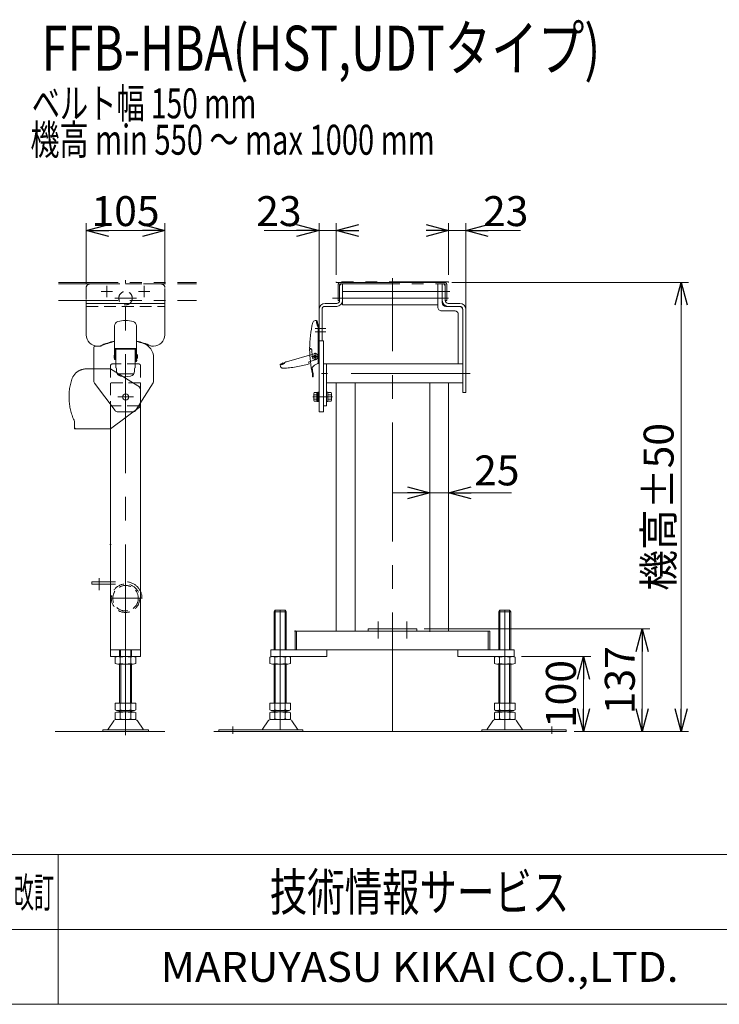
# Model space of a CAD drawing. Units: millimetres. Extents: x -1970 to 1970, y -1352 to 1351.
# Drawn here: x -1362 to -427, y -1329 to -13 of the extents above; entities that cross this region are included whole.
import ezdxf
from ezdxf.enums import TextEntityAlignment as Align

# ---------------------------------------------------------------- set-up
doc = ezdxf.new("R2010")
doc.units = ezdxf.units.MM
doc.header["$LTSCALE"] = 2.5
doc.header["$PDSIZE"] = 1
for name, pattern in [('CENTER', [50.8, 31.75, -6.35, 6.35, -6.35]), ('CENTERX2', [101.6, 63.5, -12.7, 12.7, -12.7]), ('DASHED2', [9.525, 6.35, -3.175]), ('DIVIDE', [31.75, 12.7, -6.35, 0, -6.35, 0, -6.35]), ('PHANTOM', [63.5, 31.75, -6.35, 6.35, -6.35, 6.35, -6.35])]:
    doc.linetypes.add(name, pattern=pattern)
for name, color, linetype in [('2', 7, 'Continuous'), ('3', 7, 'Continuous'), ('HEXAGON_NUT_1_JIS', 7, 'Continuous'), ('SLD-0', 7, 'Continuous'), ('ZUWAKU', 7, 'Continuous'), ('購入品-仮Uボルト(M6)', 7, 'Continuous')]:
    doc.layers.add(name, color=color, linetype=linetype)
doc.styles.add('dcStyle0', font='ＭＳ Ｐゴシック', dxfattribs={"width": 0.75})
doc.styles.add('dcStyle1', font='txt.shx', dxfattribs={"width": 1.2, "bigfont": 'bigfont'})
doc.dimstyles.new('dc_Rotated', dxfattribs={"dimtxt": 40, "dimasz": 30.000019, "dimexe": 10, "dimexo": 10, "dimgap": 6, "dimtad": 3, "dimdsep": 46, "dimtxsty": 'dcStyle0', "dimblk1": 'OPEN30', "dimblk2": 'OPEN30', "dimsah": 1, "dimcen": 0.09, "dimclrd": 2, "dimclre": 2, "dimclrt": 2, "dimadec": 0, "dimazin": 2, "dimtfac": 1, "dimtdec": 4, "dimtmove": 0, "dimatfit": 3, "dimfxl": 1, "dimarcsym": 1})

# ---------------------------------------------------------------- blocks, each defined once
blk = doc.blocks.new('DC_GROUP_W_F_LEG_050_2_1')
at = {"layer": 'ZUWAKU', "color": 4, "linetype": 'Continuous', "lineweight": 13}
for p, q in [((1970, -1128.7), (-1970, -1128.7)), ((-1310, -1128.7), (-1310, -1328.7)), ((-1970, -1228.7), (1970, -1228.7))]:
    blk.add_line(p, q, dxfattribs=at)
at = {"layer": 'ZUWAKU', "color": 7, "linetype": 'Continuous', "lineweight": 13}
blk.add_line((-1970, -1328.7), (1970, -1328.7), dxfattribs=at)
at = {"layer": 'ZUWAKU', "color": 7, "style": 'dcStyle1'}
for s, height, width, p, p2 in [('技術情報サービス', 50, 1.191489, (-1027.5, -1203.7), (-627.5, -1203.7)), ('MARUYASU KIKAI CO.,LTD.', 40, 0.899028, (-1173.4, -1298.7), (-481.6, -1298.7))]:
    blk.add_text(s, height=height, dxfattribs=dict(at, width=width)).set_placement(p, p2, align=Align.FIT)
blk = doc.blocks.new('DC_GROUP_W_F_LEG_050_2_3')
at = {"layer": '3', "color": 7, "linetype": 'Continuous', "lineweight": 18}
for p, q in [((-966.8, -415.1), (-965, -415.1)), ((-965, -418.3), (-965, -415.1)), ((-964.1, -419.3), (-965, -416.1)), ((-962, -421.9), (-965, -418.2)), ((-963.7, -422), (-964.4, -420.8)), ((-963.2, -419), (-964.1, -415.9)), ((-964.1, -419.3), (-963.2, -419)), ((-962.9, -422.6), (-964.2, -421.1)), ((-963, -471.1), (-963, -424.5)), ((-962.9, -434.1), (-962.9, -422.6)), ((-962.9, -434.1), (-961.7, -434.1)), ((-961.7, -434.1), (-961.7, -422.6)), ((-963, -442.6), (-961.7, -442.6)), ((-961.7, -442.6), (-961.7, -472.6)), ((-974.3, -452.6), (-972.7, -452.6)), ((-974, -452.8), (-973.8, -452.6)), ((-971.5, -453.8), (-971, -463.3)), ((-961.7, -450.6), (-963, -450.6)), ((-962.9, -472.6), (-962.9, -450.6)), ((-962.9, -472.6), (-961.7, -472.6)), ((-970.5, -490.1), (-970.5, -486.2)), ((-969.5, -490.1), (-969.5, -486.2)), ((-969.5, -490.1), (-970.5, -490.1))]:
    blk.add_line(p, q, dxfattribs=at)
at = {"layer": '3', "color": 140, "linetype": 'PHANTOM', "lineweight": 13}
for p, q in [((-968.1, -459.3), (-1005.3, -470)), ((-1010.7, -473.6), (-1013.7, -474.4)), ((-1010.2, -471.4), (-1013.3, -473.3)), ((-1009.7, -472.2), (-1012.8, -474.2)), ((-1009.7, -472.2), (-1010.2, -471.4)), ((-1007.5, -471.3), (-1008.5, -472.3)), ((-975.1, -473.1), (-975.6, -471.5)), ((-974.8, -470), (-965.8, -466.9)), ((-1013.2, -476.2), (-1013.7, -474.4))]:
    blk.add_line(p, q, dxfattribs=at)
at = {"layer": '3', "color": 4, "linetype": 'Continuous', "lineweight": 18}
blk.add_line((-973.8, -453.1), (-971.7, -453.1), dxfattribs=at)
at = {"layer": '3', "color": 3, "linetype": 'CENTERX2', "lineweight": 13}
for p, q in [((-967, -458), (-967, -468.2)), ((-961.7, -463.1), (-972, -463.1))]:
    blk.add_line(p, q, dxfattribs=at)
at = {"layer": '3', "color": 7, "linetype": 'Continuous', "lineweight": 18}
blk.add_circle((-967, -463.1), 2, dxfattribs=at)
for centre, radius, start, end in [((-824.3, -452.6), 150, 166.5803, 180), ((-966.8, -418.6), 3.5, 90, 166.5803), ((-965, -416.1), 1, 15.9454, 90), ((-960, -418.3), 5, 180, 209.7449), ((-968, -424.5), 5, 0, 29.7449), ((-962.9, -422.6), 1.2, 0, 39.482), ((-973.3, -453.6), 1, 135.0159, 180.3507), ((-824.3, -452.6), 150, 180.3507, 192.9242), ((-972.7, -453.8), 1.2, 2.7021, 90), ((-967, -463.1), 4, 182.7021, 0), ((-960.9, -484.5), 12, 107.0403, 144.0489), ((-965, -471.1), 2, 287.0403, 0), ((-969, -478.6), 2, 144.0489, 190.1651), ((-824.3, -452.6), 149, 190.1651, 192.9242), ((-970.5, -486.2), 1, 0, 12.9242)]:
    blk.add_arc(centre, radius, start, end, dxfattribs=at)
at = {"layer": '3', "color": 140, "linetype": 'PHANTOM', "lineweight": 13}
for centre, radius, start, end in [((-967, -463.1), 4, 288.7021, 106), ((-1012.8, -474.2), 1, 121.9454, 196), ((-1012.1, -468.8), 5, 286, 315.7449), ((-1016.5, -328.9), 150, 272.5803, 286), ((-1003.9, -474.8), 5, 106, 135.7449), ((-974.4, -471.1), 1.2, 108.7021, 196), ((-1009.9, -475.2), 3.5, 196, 272.5803)]:
    blk.add_arc(centre, radius, start, end, dxfattribs=at)
at = {"layer": '3', "color": 4, "linetype": 'Continuous', "lineweight": 18}
blk.add_arc((-960.9, -484.5), 12, 147.0337, 156.0185, dxfattribs=at)
blk = doc.blocks.new('DC_GROUP_W_F_LEG_050_2_65')
at = {"layer": '3', "color": 7, "linetype": 'Continuous', "lineweight": 18}
for p, q in [((-1234.9, -467.1), (-1234.9, -422.3)), ((-1205.5, -467.1), (-1205.5, -422.3)), ((-1205.5, -452.6), (-1234.9, -452.6)), ((-1233.9, -452.6), (-1233.9, -467.1)), ((-1232.9, -452.7), (-1233.2, -453.2)), ((-1233.2, -453.1), (-1233.2, -478.1)), ((-1207.6, -452.6), (-1207.2, -453.1)), ((-1207.2, -453.1), (-1207.2, -478.1)), ((-1206.5, -452.6), (-1206.5, -467.1)), ((-1235.4, -464.4), (-1235.4, -461.9)), ((-1235.1, -461.1), (-1235.1, -465.1)), ((-1233.9, -467.1), (-1234.9, -467.1)), ((-1207.2, -467.2), (-1205.9, -467.2)), ((-1206.5, -467.1), (-1205.5, -467.1)), ((-1205.4, -460.9), (-1205.4, -465.3)), ((-1205.2, -467.9), (-1205.2, -468.4)), ((-1204.7, -460.6), (-1205.1, -460.6)), ((-1205.1, -465.6), (-1204.7, -465.6)), ((-1204.4, -465.3), (-1204.4, -460.9)), ((-1232.2, -479.1), (-1232.2, -482.6)), ((-1208.2, -479.1), (-1208.2, -482.6))]:
    blk.add_line(p, q, dxfattribs=at)
at = {"layer": '3', "color": 4, "linetype": 'Continuous', "lineweight": 18}
for p, q in [((-1233.3, -459.4), (-1233.8, -459.4)), ((-1233.8, -459.4), (-1233.8, -466.9)), ((-1233.3, -466.9), (-1233.3, -459.4)), ((-1207.2, -453.1), (-1233.2, -453.1)), ((-1206.6, -459.2), (-1207.1, -459.2)), ((-1207.1, -459.2), (-1207.1, -467)), ((-1206.6, -467), (-1206.6, -459.2)), ((-1233.8, -466.9), (-1233.3, -466.9)), ((-1207.2, -467.7), (-1206.4, -467.7)), ((-1206.4, -468.6), (-1207.2, -468.6)), ((-1205.9, -469.1), (-1207.2, -469.1)), ((-1207.1, -467), (-1206.6, -467)), ((-1209.2, -486.2), (-1231.2, -486.2))]:
    blk.add_line(p, q, dxfattribs=at)
at = {"layer": '3', "color": 7, "linetype": 'Continuous', "lineweight": 18}
for centre, radius, start, end in [((-1228.9, -422.3), 6, 105.7759, 180), ((-1220.2, -453.1), 38, 74.2241, 105.7759), ((-1211.5, -422.3), 6, 0, 74.2241), ((-1231.4, -463.1), 4.25, 151.9275, 162.3528), ((-1231.4, -463.1), 4.25, 197.6472, 208.0725), ((-1207.2, -468.2), 2, 269.3662, 349.4142), ((-1205.9, -467.9), 0.7, 0, 90), ((-1205.1, -460.9), 0.3, 90, 180), ((-1205.1, -465.3), 0.3, 180, 270), ((-1205.9, -468.4), 0.7, 349.4142, 0), ((-1204.7, -460.9), 0.3, 0, 90), ((-1204.7, -465.3), 0.3, 270, 0), ((-1233.2, -479.1), 1, 0, 90), ((-1225.2, -482.6), 7, 180, 257.4441), ((-1215.2, -482.6), 7, 282.5559, 0), ((-1207.2, -479.1), 1, 90, 180), ((-1220.2, -460.1), 30, 257.4441, 282.5559)]:
    blk.add_arc(centre, radius, start, end, dxfattribs=at)
at = {"layer": '3', "color": 4, "linetype": 'Continuous', "lineweight": 18}
for centre, radius, start, end in [((-1206.4, -468), 0.3, 17.6116, 90), ((-1206.4, -468.3), 0.3, 270, 342.3884), ((-1207, -468.2), 0.86, 342.3884, 17.6116), ((-1205.9, -468.4), 0.7, 270, 302.9385)]:
    blk.add_arc(centre, radius, start, end, dxfattribs=at)
blk = doc.blocks.new('DC_GROUP_W_F_LEG_050_2_4')
at = {"color": 7, "linetype": 'Continuous', "lineweight": 13}
for p, q in [((-968.9, -512.8), (-968.9, -521.5)), ((-964.9, -511.4), (-968.4, -511.4)), ((-963.4, -511), (-964.9, -511)), ((-964.9, -511), (-964.9, -523.2)), ((-961.8, -510.9), (-963.4, -510.9)), ((-963.4, -510.9), (-963.4, -523.4)), ((-961.8, -510.9), (-961.8, -523.4)), ((-964.9, -514.3), (-968.4, -514.3)), ((-964.9, -520), (-968.4, -520)), ((-964.9, -522.9), (-968.4, -522.9)), ((-964.9, -517.1), (-963.4, -516.7)), ((-964.9, -517.5), (-963.4, -517.1)), ((-963.4, -523.2), (-964.9, -523.2)), ((-961.8, -523.4), (-963.4, -523.4))]:
    blk.add_line(p, q, dxfattribs=at)
at = {"color": 3, "linetype": 'CENTER', "lineweight": 13}
blk.add_line((-970.2, -517.1), (-960.6, -517.1), dxfattribs=at)
at = {"color": 7, "linetype": 'Continuous', "lineweight": 13}
for centre, radius, start, end in [((-966.6, -512.8), 2.32, 141.4811, 218.5189), ((-960.4, -517.1), 8.51, 160.1808, 199.8192), ((-966.6, -521.5), 2.32, 141.4811, 218.5189)]:
    blk.add_arc(centre, radius, start, end, dxfattribs=at)
blk = doc.blocks.new('DC_GROUP_W_F_LEG_050_2_5')
at = {"color": 7, "linetype": 'Continuous', "lineweight": 13}
for p, q in [((-951.7, -523.4), (-951.7, -510.9)), ((-951.7, -510.9), (-950.1, -510.9)), ((-950.1, -523.4), (-950.1, -510.9)), ((-950.1, -511.4), (-945.6, -511.4)), ((-945.1, -512.8), (-945.1, -521.5)), ((-950.1, -523.4), (-951.7, -523.4)), ((-945.6, -514.3), (-950.1, -514.3)), ((-950.1, -520), (-945.6, -520)), ((-950.1, -522.9), (-945.6, -522.9))]:
    blk.add_line(p, q, dxfattribs=at)
at = {"color": 3, "linetype": 'CENTER', "lineweight": 13}
blk.add_line((-953, -517.1), (-943.9, -517.1), dxfattribs=at)
at = {"color": 7, "linetype": 'Continuous', "lineweight": 13}
for centre, radius, start, end in [((-947.5, -512.8), 2.32, 321.4811, 38.5189), ((-953.6, -517.1), 8.51, 340.1808, 19.8192), ((-947.5, -521.5), 2.32, 321.4811, 38.5189)]:
    blk.add_arc(centre, radius, start, end, dxfattribs=at)
blk = doc.blocks.new('_Open30')
at = {"color": 0, "linetype": 'ByBlock', "lineweight": -2}
for p, q in [((-1, 0.267949), (0, 0)), ((0, 0), (-1, -0.267949)), ((0, 0), (-1, 0))]:
    blk.add_line(p, q, dxfattribs=at)
blk = doc.blocks.new('DC_IMAGEDIMGROUP_1')
at = {"color": 2, "linetype": 'Continuous', "lineweight": 13}
for p, q in [((-788.7, -354.1), (-788.7, -284.8)), ((-765.7, -401.8), (-765.7, -284.8)), ((-818.7, -294.8), (-788.7, -294.8)), ((-788.7, -294.8), (-765.7, -294.8)), ((-692.7, -294.8), (-765.7, -294.8))]:
    blk.add_line(p, q, dxfattribs=at)
at = {"color": 2, "xscale": 30.00002807615286, "yscale": 29.99989368223643}
for p, rotation in [((-788.7, -294.8), 360), ((-765.7, -294.8), 180)]:
    blk.add_blockref('_Open30', p, dxfattribs=dict(at, rotation=rotation))
at = {"color": 2, "insert": (-742.7, -288.8), "char_height": 40, "attachment_point": 7, "style": 'dcStyle0'}
blk.add_mtext('\\T1.00;23', dxfattribs=at)
blk = doc.blocks.new('DC_IMAGEDIMGROUP_2')
at = {"color": 2, "linetype": 'Continuous', "lineweight": 13}
for p, q in [((-961.7, -401.8), (-961.7, -284.8)), ((-938.7, -354.1), (-938.7, -284.8)), ((-1035.1, -294.8), (-961.7, -294.8)), ((-961.7, -294.8), (-938.7, -294.8)), ((-908.7, -294.8), (-938.7, -294.8))]:
    blk.add_line(p, q, dxfattribs=at)
at = {"color": 2, "xscale": 30.00002807615286, "yscale": 29.99989368223643}
for p, rotation in [((-961.7, -294.8), 360), ((-938.7, -294.8), 180)]:
    blk.add_blockref('_Open30', p, dxfattribs=dict(at, rotation=rotation))
at = {"color": 2, "insert": (-985.1, -288.8), "char_height": 40, "attachment_point": 9, "style": 'dcStyle0'}
blk.add_mtext('\\T1.00;23', dxfattribs=at)
blk = doc.blocks.new('DC_GROUP_W_F_LEG_050_2_13')
at = {"color": 140, "linetype": 'PHANTOM', "lineweight": 13}
for p, q in [((-831.2, -827.1), (-896.2, -827.1)), ((-896.2, -830.1), (-896.2, -827.1)), ((-831.2, -830.1), (-831.2, -827.1)), ((-831.2, -830.1), (-896.2, -830.1))]:
    blk.add_line(p, q, dxfattribs=at)
at = {"color": 3, "linetype": 'CENTERX2', "lineweight": 13}
for p, q in [((-882.7, -817.1), (-882.7, -840.1)), ((-844.7, -817.1), (-844.7, -840.1))]:
    blk.add_line(p, q, dxfattribs=at)
blk = doc.blocks.new('DC_GROUP_W_F_LEG_050_2_15')
at = {"color": 7, "linetype": 'Continuous', "lineweight": 13}
for p, q in [((-993.7, -830.1), (-993.7, -855.1)), ((-733.7, -830.1), (-993.7, -830.1)), ((-991.7, -830.1), (-991.7, -855.1)), ((-735.7, -855.1), (-735.7, -830.1)), ((-733.7, -855.1), (-733.7, -830.1)), ((-993.7, -855.1), (-733.7, -855.1))]:
    blk.add_line(p, q, dxfattribs=at)
at = {"color": 5, "linetype": 'Continuous'}
blk.add_point((-993.7, -830.1), dxfattribs=at)
blk = doc.blocks.new('DC_GROUP_W_F_LEG_050_2_17')
at = {"color": 3, "linetype": 'CENTER', "lineweight": 13}
blk.add_line((-1013.7, -853.5), (-1013.7, -865.7), dxfattribs=at)
blk = doc.blocks.new('DC_GROUP_W_F_LEG_050_2_16')
at = {"color": 7, "linetype": 'Continuous', "lineweight": 13}
for p, q in [((-1026.2, -855.1), (-951.2, -855.1)), ((-1026.2, -864.1), (-1026.2, -855.1)), ((-951.2, -855.1), (-951.2, -864.1)), ((-951.2, -864.1), (-1026.2, -864.1))]:
    blk.add_line(p, q, dxfattribs=at)
at = {"linetype": 'Continuous'}
blk.add_blockref('DC_GROUP_W_F_LEG_050_2_17', (0, 0), dxfattribs=at)
blk = doc.blocks.new('DC_GROUP_W_F_LEG_050_2_19')
at = {"color": 3, "linetype": 'CENTER', "lineweight": 13}
blk.add_line((-713.7, -853.5), (-713.7, -865.7), dxfattribs=at)
blk = doc.blocks.new('DC_GROUP_W_F_LEG_050_2_18')
at = {"color": 7, "linetype": 'Continuous', "lineweight": 13}
for p, q in [((-701.2, -855.1), (-776.2, -855.1)), ((-776.2, -855.1), (-776.2, -864.1)), ((-701.2, -864.1), (-701.2, -855.1)), ((-776.2, -864.1), (-701.2, -864.1))]:
    blk.add_line(p, q, dxfattribs=at)
at = {"linetype": 'Continuous'}
blk.add_blockref('DC_GROUP_W_F_LEG_050_2_19', (0, 0), dxfattribs=at)
blk = doc.blocks.new('DC_GROUP_W_F_LEG_050_2_14')
at = {"color": 7, "linetype": 'Continuous', "lineweight": 13}
for p, q in [((-934.2, -368.1), (-932.2, -366.1)), ((-934.2, -368.1), (-934.2, -388.1)), ((-930.2, -366.1), (-932.2, -366.1)), ((-930.2, -366.1), (-930.2, -394.1)), ((-803.2, -366.1), (-795.2, -366.1)), ((-803.2, -397.1), (-803.2, -366.1)), ((-797.2, -366.1), (-797.2, -391.1)), ((-793.2, -368.1), (-795.2, -366.1)), ((-793.2, -368.1), (-793.2, -388.1)), ((-799.2, -376.1), (-930.2, -376.1)), ((-953.7, -392.1), (-938.2, -392.1)), ((-930.2, -394.1), (-803.2, -394.1)), ((-773.7, -392.1), (-789.2, -392.1)), ((-961.7, -442.1), (-961.7, -400.1)), ((-957.7, -442.1), (-957.7, -400.1)), ((-953.7, -396.1), (-938.2, -396.1)), ((-780.7, -402.1), (-798.2, -402.1)), ((-773.7, -396.1), (-792.2, -396.1)), ((-775.7, -407.1), (-775.7, -473.1)), ((-769.7, -511.1), (-769.7, -400.1)), ((-765.7, -511.1), (-765.7, -400.1)), ((-961.7, -442.1), (-957.7, -442.1)), ((-955.7, -473.1), (-769.7, -473.1)), ((-955.7, -473.1), (-955.7, -529.1)), ((-951.7, -529.1), (-951.7, -473.1)), ((-769.7, -498.1), (-951.7, -498.1)), ((-938.7, -830.1), (-938.7, -498.1)), ((-913.7, -498.1), (-913.7, -830.1)), ((-813.7, -498.1), (-813.7, -830.1)), ((-788.7, -830.1), (-788.7, -498.1)), ((-765.7, -511.1), (-769.7, -511.1)), ((-955.7, -529.1), (-951.7, -529.1))]:
    blk.add_line(p, q, dxfattribs=at)
at = {"color": 3, "linetype": 'CENTERX2', "lineweight": 13}
for p, q in [((-863.7, -964.1), (-863.7, -358.2)), ((-787.2, -376.1), (-806.2, -376.1)), ((-789, -385.1), (-943.6, -385.1)), ((-966.7, -425.6), (-952.7, -425.6)), ((-966.7, -430.1), (-952.7, -430.1)), ((-759.9, -485.6), (-958.4, -485.6)), ((-960.6, -517.1), (-947.1, -517.1))]:
    blk.add_line(p, q, dxfattribs=at)
at = {"color": 7, "linetype": 'Continuous', "lineweight": 13}
for centre, radius, start, end in [((-953.7, -400.1), 8, 90.0095, 180), ((-938.2, -388.1), 8, 270, 0), ((-938.2, -388.1), 4, 270.0095, 0), ((-789.2, -388.1), 8, 180, 270), ((-792.2, -391.1), 5, 180, 270), ((-789.2, -388.1), 4, 180, 269.9905), ((-773.7, -400.1), 8, 0, 89.9905), ((-953.7, -400.1), 4, 90, 180), ((-798.2, -397.1), 5, 180, 270.0001), ((-780.7, -407.1), 5, 360, 90.0001), ((-774.7, -401.1), 5, 360, 90), ((-773.7, -400.1), 4, 360, 90)]:
    blk.add_arc(centre, radius, start, end, dxfattribs=at)
at = {"color": 5, "linetype": 'Continuous'}
blk.add_point((-813.7, -830.1), dxfattribs=at)
at = {"linetype": 'Continuous'}
for name in ['DC_GROUP_W_F_LEG_050_2_15', 'DC_GROUP_W_F_LEG_050_2_16', 'DC_GROUP_W_F_LEG_050_2_18']:
    blk.add_blockref(name, (0, 0), dxfattribs=at)
blk = doc.blocks.new('DC_GROUP_W_F_LEG_050_2_67')
at = {"layer": '2', "color": 3, "linetype": 'CENTERX2', "lineweight": 13}
for p, q in [((-1220.2, -506.6), (-1220.2, -527.6)), ((-1209.7, -517.1), (-1230.7, -517.1))]:
    blk.add_line(p, q, dxfattribs=at)
blk = doc.blocks.new('DC_GROUP_W_F_LEG_050_2_66')
at = {"layer": '2', "linetype": 'Continuous'}
blk.add_blockref('DC_GROUP_W_F_LEG_050_2_67', (0, 0), dxfattribs=at)
blk = doc.blocks.new('DC_GROUP_W_F_LEG_050_2_69')
at = {"color": 4, "linetype": 'DASHED2', "lineweight": 13}
for p, q in [((-1267.7, -366.1), (-1172.7, -366.1)), ((-1272.7, -371.1), (-1272.7, -388.1)), ((-1167.7, -388.1), (-1167.7, -371.1)), ((-1272.7, -396.1), (-1167.7, -396.1))]:
    blk.add_line(p, q, dxfattribs=at)
at = {"color": 3, "linetype": 'CENTERX2', "lineweight": 13}
for p, q in [((-1220.2, -872.9), (-1220.2, -361.1)), ((-1234.7, -385.1), (-1205.6, -385.1))]:
    blk.add_line(p, q, dxfattribs=at)
at = {"color": 7, "linetype": 'Continuous', "lineweight": 13}
for p, q in [((-1272.7, -388.1), (-1272.7, -434.1)), ((-1272.7, -392.1), (-1167.7, -392.1)), ((-1167.7, -434.1), (-1167.7, -388.1)), ((-1257.7, -449.1), (-1254.9, -449.1)), ((-1185.6, -449.1), (-1182.7, -449.1))]:
    blk.add_line(p, q, dxfattribs=at)
at = {"color": 4, "linetype": 'DASHED2', "lineweight": 13}
blk.add_circle((-1220.2, -385.1), 9, dxfattribs=at)
for centre, start, end in [((-1267.7, -371.1), 90, 180), ((-1172.7, -371.1), 0, 90)]:
    blk.add_arc(centre, 5, start, end, dxfattribs=at)
at = {"color": 7, "linetype": 'Continuous', "lineweight": 13}
for centre, radius, start, end in [((-1257.7, -434.1), 15, 180, 270), ((-1182.7, -434.1), 15, 270, 0), ((-1220.2, -517.1), 76, 101.1525, 115.9631), ((-1220.2, -517.1), 76, 63.9922, 78.8475), ((-1254.9, -446.1), 3, 270, 296.0078), ((-1185.6, -446.1), 3, 243.9922, 270)]:
    blk.add_arc(centre, radius, start, end, dxfattribs=at)
blk = doc.blocks.new('*D81')
at = {"color": 2, "linetype": 'Continuous', "lineweight": 13}
for p, q in [((-1272.7, -366.1), (-1272.7, -284.8)), ((-1167.7, -366.1), (-1167.7, -284.8)), ((-1272.7, -294.8), (-1167.7, -294.8))]:
    blk.add_line(p, q, dxfattribs=at)
at = {"color": 2, "xscale": 30.00002807615286, "yscale": 29.99989368223643}
for p, rotation in [((-1272.7, -294.8), 180), ((-1167.7, -294.8), 360)]:
    blk.add_blockref('_Open30', p, dxfattribs=dict(at, rotation=rotation))
at = {"color": 2, "insert": (-1220.2, -288.8), "char_height": 40, "attachment_point": 8, "style": 'dcStyle0'}
blk.add_mtext('\\T1.00;105', dxfattribs=at)
blk = doc.blocks.new('DC_GROUP_W_F_LEG_050_2_74')
at = {"color": 4, "linetype": 'DASHED2', "lineweight": 13}
for radius in [19, 17]:
    blk.add_circle((-1220.2, -786.1), radius, dxfattribs=at)
blk = doc.blocks.new('DC_GROUP_W_F_LEG_050_2_76')
at = {"layer": '2', "color": 3, "linetype": 'CENTERX2', "lineweight": 13}
for p, q in [((-1220.2, -511.4), (-1220.2, -522.9)), ((-1214.5, -517.1), (-1226, -517.1))]:
    blk.add_line(p, q, dxfattribs=at)
at = {"layer": '2', "color": 7, "linetype": 'Continuous', "lineweight": 13}
blk.add_circle((-1220.2, -517.1), 4.1, dxfattribs=at)
blk = doc.blocks.new('DC_GROUP_W_F_LEG_050_2_75')
at = {"color": 4, "linetype": 'DASHED2', "lineweight": 13}
for p, q in [((-1202.2, -473.1), (-1238.2, -473.1)), ((-1240.2, -475.1), (-1240.2, -527.1)), ((-1200.2, -475.1), (-1200.2, -527.1)), ((-1202.2, -529.1), (-1238.2, -529.1))]:
    blk.add_line(p, q, dxfattribs=at)
for centre, start, end in [((-1238.2, -475.1), 90, 180), ((-1202.2, -475.1), 0, 90), ((-1238.2, -527.1), 180, 270), ((-1202.2, -527.1), 270, 0)]:
    blk.add_arc(centre, 2, start, end, dxfattribs=at)
at = {"layer": '2', "linetype": 'Continuous'}
blk.add_blockref('DC_GROUP_W_F_LEG_050_2_76', (0, 0), dxfattribs=at)
blk = doc.blocks.new('DC_GROUP_W_F_LEG_050_2_77')
at = {"color": 4, "linetype": 'DASHED2', "lineweight": 13}
for p, q in [((-1228.2, -855.1), (-1228.2, -864.1)), ((-1227.1, -855.1), (-1227.1, -864.1)), ((-1213.3, -855.1), (-1213.3, -864.1)), ((-1212.2, -855.1), (-1212.2, -864.1))]:
    blk.add_line(p, q, dxfattribs=at)
blk = doc.blocks.new('DC_GROUP_W_F_LEG_050_2_73')
at = {"color": 4, "linetype": 'DASHED2', "lineweight": 13}
for p, q in [((-1200.2, -498.1), (-1240.2, -498.1)), ((-1200.2, -527.1), (-1200.2, -498.1))]:
    blk.add_line(p, q, dxfattribs=at)
at = {"color": 7, "linetype": 'Continuous', "lineweight": 13}
for p, q in [((-1240.2, -864.1), (-1240.2, -525.1)), ((-1200.2, -864.1), (-1200.2, -527.1)), ((-1240.2, -855.1), (-1200.2, -855.1)), ((-1240.2, -864.1), (-1200.2, -864.1))]:
    blk.add_line(p, q, dxfattribs=at)
at = {"color": 3, "linetype": 'CENTERX2', "lineweight": 13}
blk.add_line((-1201.2, -786.1), (-1239.2, -786.1), dxfattribs=at)
at = {"color": 5, "linetype": 'Continuous'}
blk.add_point((-1240.2, -714.1), dxfattribs=at)
at = {"linetype": 'Continuous'}
for name in ['DC_GROUP_W_F_LEG_050_2_75', 'DC_GROUP_W_F_LEG_050_2_74', 'DC_GROUP_W_F_LEG_050_2_77']:
    blk.add_blockref(name, (0, 0), dxfattribs=at)
blk = doc.blocks.new('*D88')
at = {"color": 2, "linetype": 'Continuous', "lineweight": 13}
for p, q in [((-691.2, -864.1), (-598.7, -864.1)), ((-608.7, -964.1), (-608.7, -864.1)), ((-621.2, -964.1), (-598.7, -964.1))]:
    blk.add_line(p, q, dxfattribs=at)
at = {"color": 2, "xscale": 30.00002807615286, "yscale": 29.99989368223643}
for p, rotation in [((-608.7, -864.1), 90), ((-608.7, -964.1), 270)]:
    blk.add_blockref('_Open30', p, dxfattribs=dict(at, rotation=rotation))
at = {"color": 2, "insert": (-618.7, -914.1), "char_height": 40, "attachment_point": 8, "rotation": 90, "style": 'dcStyle0'}
blk.add_mtext('\\T1.00;100', dxfattribs=at)
blk = doc.blocks.new('*D89')
at = {"color": 2, "linetype": 'Continuous', "lineweight": 13}
for p, q in [((-821.2, -827.1), (-520, -827.1)), ((-530, -964.1), (-530, -827.1)), ((-583.3, -964.1), (-520, -964.1))]:
    blk.add_line(p, q, dxfattribs=at)
at = {"color": 2, "xscale": 30.00002807615286, "yscale": 29.99989368223643}
for p, rotation in [((-530, -827.1), 90), ((-530, -964.1), 270)]:
    blk.add_blockref('_Open30', p, dxfattribs=dict(at, rotation=rotation))
at = {"color": 2, "insert": (-540, -895.6), "char_height": 40, "attachment_point": 8, "rotation": 90, "style": 'dcStyle0'}
blk.add_mtext('\\T1.00;137', dxfattribs=at)
blk = doc.blocks.new('*D92')
at = {"color": 2, "linetype": 'Continuous', "lineweight": 13}
for p, q in [((-784.2, -364.1), (-468.2, -364.1)), ((-478.2, -964.1), (-478.2, -364.1)), ((-621.2, -964.1), (-468.2, -964.1))]:
    blk.add_line(p, q, dxfattribs=at)
at = {"color": 2, "xscale": 30.00002807615286, "yscale": 29.99989368223643}
for p, rotation in [((-478.2, -364.1), 90), ((-478.2, -964.1), 270)]:
    blk.add_blockref('_Open30', p, dxfattribs=dict(at, rotation=rotation))
at = {"color": 2, "insert": (-488.2, -664.1), "char_height": 40, "attachment_point": 8, "rotation": 90, "style": 'dcStyle0'}
blk.add_mtext('\\T1.00;機高±50', dxfattribs=at)
blk = doc.blocks.new('DC_IMAGEDIMGROUP_6')
at = {"color": 2, "linetype": 'Continuous', "lineweight": 13}
for p, q in [((-813.7, -508.1), (-813.7, -655.3)), ((-788.7, -508.1), (-788.7, -655.3)), ((-863.7, -645.3), (-813.7, -645.3)), ((-813.7, -645.3), (-788.7, -645.3)), ((-704.6, -645.3), (-788.7, -645.3))]:
    blk.add_line(p, q, dxfattribs=at)
at = {"color": 2, "xscale": 30.00002807615286, "yscale": 29.99989368223643}
for p, rotation in [((-813.7, -645.3), 360), ((-788.7, -645.3), 180)]:
    blk.add_blockref('_Open30', p, dxfattribs=dict(at, rotation=rotation))
at = {"color": 2, "insert": (-754.6, -635.3), "char_height": 40, "attachment_point": 7, "style": 'dcStyle0'}
blk.add_mtext('\\T1.00;25', dxfattribs=at)
blk = doc.blocks.new('DC_GROUP_W_F_LEG_050_2_6')
at = {"layer": '2', "color": 7, "linetype": 'Continuous', "lineweight": 13}
for p, q in [((-961.7, -442.1), (-955.7, -442.1)), ((-961.7, -442.1), (-961.7, -537.1)), ((-955.7, -537.1), (-955.7, -442.1)), ((-961.7, -537.1), (-955.7, -537.1))]:
    blk.add_line(p, q, dxfattribs=at)
blk = doc.blocks.new('DC_GROUP_W_F_LEG_050_2_64')
at = {"layer": '2', "color": 7, "linetype": 'Continuous', "lineweight": 13}
for p, q in [((-1262.7, -495.5), (-1262.7, -451.1)), ((-1260.7, -449.1), (-1253.4, -449.1)), ((-1182.7, -495.7), (-1182.7, -464.5)), ((-1234.2, -535.1), (-1261.7, -498.5)), ((-1206.3, -534.8), (-1183.5, -498.4)), ((-1230.2, -537.1), (-1210.5, -537.1))]:
    blk.add_line(p, q, dxfattribs=at)
for centre, radius, start, end in [((-1220.2, -517.2), 75.5, 101.2273, 115.3653), ((-1220.2, -517.2), 75.5, 71.6201, 78.7727), ((-1202.7, -464.5), 20, 0, 71.6201), ((-1260.7, -451.1), 2, 90, 180), ((-1253.4, -447.1), 2, 270, 295.3653), ((-1257.7, -495.5), 5, 180, 216.8699), ((-1187.7, -495.7), 5, 327.9946, 0), ((-1230.2, -532.1), 5, 216.8699, 270), ((-1210.5, -532.1), 5, 270, 327.9946)]:
    blk.add_arc(centre, radius, start, end, dxfattribs=at)
blk = doc.blocks.new('DC_GROUP_W_F_LEG_050_2_71')
at = {"layer": '2', "color": 3, "linetype": 'CENTERX2', "lineweight": 13}
blk.add_line((-1255.2, -759.4), (-1255.2, -775.4), dxfattribs=at)
at = {"layer": '2', "color": 150, "linetype": 'DIVIDE', "lineweight": 13}
for p, q in [((-1265.2, -767.1), (-1265.2, -764.1)), ((-1265.2, -764.1), (-1220.2, -764.1)), ((-1265.2, -767.1), (-1220.2, -767.1)), ((-1198.2, -786.1), (-1200.2, -786.1))]:
    blk.add_line(p, q, dxfattribs=at)
blk.add_arc((-1220.2, -786.1), 22, 0, 90, dxfattribs=at)
blk = doc.blocks.new('DC_GROUP_W_F_LEG_050_2_72')
at = {"layer": '2', "color": 140, "linetype": 'PHANTOM', "lineweight": 13}
for p, q in [((-1240.3, -479.7), (-1272.9, -479.7)), ((-1200.3, -504.7), (-1240.3, -479.7)), ((-1200.3, -529.7), (-1200.3, -504.7)), ((-1200.3, -529.7), (-1240.3, -559.7)), ((-1288.3, -559.7), (-1288.3, -549.9)), ((-1240.3, -559.7), (-1288.3, -559.7))]:
    blk.add_line(p, q, dxfattribs=at)
for centre, radius, start, end in [((-1272.9, -499.7), 20, 90, 161.6201), ((-1241.7, -484.7), 5, 57.9946, 90), ((-1220.2, -517.2), 75.5, 161.6201, 205.7047), ((-1205.3, -507.4), 5, 0, 57.9946), ((-1205.3, -527.2), 5, 306.8699, 0), ((-1290.3, -550.4), 2, 0, 25.3653), ((-1286.3, -557.7), 2, 180, 270), ((-1241.9, -554.7), 5, 270, 306.8699)]:
    blk.add_arc(centre, radius, start, end, dxfattribs=at)
blk = doc.blocks.new('DC_GROUP_W_F_LEG_050_2_7')
at = {"layer": 'HEXAGON_NUT_1_JIS', "color": 140, "linetype": 'PHANTOM', "lineweight": 13}
for p, q in [((-788.7, -363.3), (-938.7, -363.3)), ((-938.7, -364.1), (-788.7, -364.1))]:
    blk.add_line(p, q, dxfattribs=at)
blk = doc.blocks.new('DC_GROUP_W_F_LEG_050_2_26')
at = {"layer": '購入品-仮Uボルト(M6)', "color": 140, "linetype": 'PHANTOM', "lineweight": 13}
for p, q in [((-936.2, -367.1), (-936.2, -388.1)), ((-934.2, -388.1), (-934.2, -367.1)), ((-794.2, -364.1), (-933.2, -364.1)), ((-933.2, -366.1), (-794.2, -366.1)), ((-793.2, -367.1), (-793.2, -388.1)), ((-791.2, -388.1), (-791.2, -367.1)), ((-936.2, -388.1), (-934.2, -388.1)), ((-793.2, -388.1), (-791.2, -388.1))]:
    blk.add_line(p, q, dxfattribs=at)
for centre, radius, start, end in [((-933.2, -367.1), 3, 90, 180), ((-933.2, -367.1), 1, 90, 180), ((-794.2, -367.1), 3, 0, 90), ((-794.2, -367.1), 1, 0, 90)]:
    blk.add_arc(centre, radius, start, end, dxfattribs=at)
blk = doc.blocks.new('DC_GROUP_W_F_LEG_050_2_62')
at = {"layer": '購入品-仮Uボルト(M6)', "color": 3, "linetype": 'CENTER', "lineweight": 13}
for p, q in [((-1237.7, -376.1), (-1252.7, -376.1)), ((-1245.2, -383.6), (-1245.2, -368.6))]:
    blk.add_line(p, q, dxfattribs=at)
blk = doc.blocks.new('DC_GROUP_W_F_LEG_050_2_63')
at = {"layer": '購入品-仮Uボルト(M6)', "color": 3, "linetype": 'CENTER', "lineweight": 13}
for p, q in [((-1202.7, -376.1), (-1187.7, -376.1)), ((-1195.2, -383.6), (-1195.2, -368.6))]:
    blk.add_line(p, q, dxfattribs=at)
blk = doc.blocks.new('DC_GROUP_W_F_LEG_050_2_70')
at = {"layer": '購入品-仮Uボルト(M6)', "color": 140, "linetype": 'PHANTOM', "lineweight": 13}
for p, q in [((-1309.6, -364.1), (-1125.6, -364.1)), ((-1309.6, -366.1), (-1125.6, -366.1)), ((-1309.6, -388.1), (-1125.6, -388.1))]:
    blk.add_line(p, q, dxfattribs=at)
blk = doc.blocks.new('DC_GROUP_W_F_LEG_050_2_11')
at = {"layer": 'SLD-0', "color": 7, "linetype": 'Continuous', "lineweight": 13}
for p, q in [((-1021.7, -804.1), (-1020.2, -802.1)), ((-1007.2, -802.1), (-1020.2, -802.1)), ((-1007.2, -802.1), (-1005.7, -804.1)), ((-1021.7, -804.1), (-1021.7, -855.1)), ((-1005.7, -804.1), (-1021.7, -804.1)), ((-1005.7, -804.1), (-1005.7, -855.1)), ((-1027.6, -865), (-1027.6, -873.3)), ((-1003.3, -864.1), (-1024.1, -864.1)), ((-1020.7, -865), (-1020.7, -873.3)), ((-1006.8, -873.3), (-1006.8, -865)), ((-999.9, -873.3), (-999.9, -865)), ((-1024.1, -874.1), (-1003.3, -874.1)), ((-1021.7, -926.1), (-1021.7, -874.1)), ((-1005.7, -874.1), (-1005.7, -926.1)), ((-999.9, -926.1), (-1027.6, -926.1)), ((-1027.6, -926.1), (-1027.6, -935.3)), ((-1020.7, -926.1), (-1020.7, -935.3)), ((-1006.8, -935.3), (-1006.8, -926.1)), ((-999.9, -935.3), (-999.9, -926.1)), ((-1027.6, -939), (-1027.6, -947.3)), ((-1003.3, -936.1), (-1024.1, -936.1)), ((-1003.3, -938.1), (-1024.1, -938.1)), ((-1021.7, -938.1), (-1021.7, -936.1)), ((-1020.7, -939), (-1020.7, -947.3)), ((-1006.8, -947.3), (-1006.8, -939)), ((-1005.7, -936.1), (-1005.7, -938.1)), ((-999.9, -947.3), (-999.9, -939)), ((-1029.5, -950), (-1037.1, -961.2)), ((-1001.3, -948.1), (-1026.1, -948.1)), ((-997.9, -950), (-990.3, -961.2)), ((-1095.7, -962.1), (-1095.7, -964.1)), ((-983.2, -962.1), (-1095.7, -962.1)), ((-983.2, -964.1), (-1095.7, -964.1)), ((-983.2, -964.1), (-983.2, -962.1))]:
    blk.add_line(p, q, dxfattribs=at)
at = {"layer": 'SLD-0', "color": 3, "linetype": 'Continuous', "lineweight": 13}
for p, q in [((-1020.2, -855.1), (-1020.2, -802.1)), ((-1007.2, -802.1), (-1007.2, -855.1)), ((-1020.2, -874.1), (-1020.2, -926.1)), ((-1007.2, -926.1), (-1007.2, -874.1)), ((-1020.2, -936.1), (-1020.2, -938.1)), ((-1007.2, -938.1), (-1007.2, -936.1))]:
    blk.add_line(p, q, dxfattribs=at)
at = {"layer": 'SLD-0', "color": 3, "linetype": 'CENTERX2', "lineweight": 13}
for p, q in [((-1013.7, -802.1), (-1013.7, -969)), ((-1076.7, -967.5), (-1076.7, -957.4))]:
    blk.add_line(p, q, dxfattribs=at)
at = {"layer": 'SLD-0', "color": 7, "linetype": 'Continuous', "lineweight": 13}
for centre, radius, start, end in [((-1024.1, -871.4), 7.25, 61.461, 118.539), ((-1013.7, -891.8), 27.7, 75.5058, 104.4942), ((-1003.3, -871.4), 7.25, 61.461, 118.539), ((-1024.1, -866.9), 7.25, 241.461, 298.539), ((-1013.7, -846.5), 27.7, 255.5058, 284.4942), ((-1003.3, -866.9), 7.25, 241.461, 298.539), ((-1024.1, -928.9), 7.25, 241.461, 298.539), ((-1024.1, -945.4), 7.25, 61.461, 118.539), ((-1024.1, -940.9), 7.25, 241.461, 298.539), ((-1013.7, -908.5), 27.7, 255.5058, 284.4942), ((-1013.7, -965.8), 27.7, 75.5058, 104.4942), ((-1013.7, -920.5), 27.7, 255.5058, 284.4942), ((-1003.3, -928.9), 7.25, 241.461, 298.539), ((-1003.3, -945.4), 7.25, 61.461, 118.539), ((-1003.3, -940.9), 7.25, 241.461, 298.539), ((-1026.1, -952.1), 4, 90, 148.259), ((-1001.3, -952.1), 4, 31.741, 90), ((-1038.8, -960.1), 2, 270, 328.259), ((-988.6, -960.1), 2, 211.741, 270)]:
    blk.add_arc(centre, radius, start, end, dxfattribs=at)
blk = doc.blocks.new('DC_GROUP_W_F_LEG_050_2_12')
at = {"layer": 'SLD-0', "color": 7, "linetype": 'Continuous', "lineweight": 13}
for p, q in [((-720.2, -802.1), (-721.7, -804.1)), ((-720.2, -802.1), (-707.2, -802.1)), ((-705.7, -804.1), (-707.2, -802.1)), ((-721.7, -804.1), (-721.7, -855.1)), ((-721.7, -804.1), (-705.7, -804.1)), ((-705.7, -804.1), (-705.7, -855.1)), ((-727.6, -873.3), (-727.6, -865)), ((-724.1, -864.1), (-703.3, -864.1)), ((-720.7, -873.3), (-720.7, -865)), ((-706.8, -865), (-706.8, -873.3)), ((-699.9, -865), (-699.9, -873.3)), ((-703.3, -874.1), (-724.1, -874.1)), ((-721.7, -874.1), (-721.7, -926.1)), ((-705.7, -926.1), (-705.7, -874.1)), ((-727.6, -926.1), (-699.9, -926.1)), ((-727.6, -935.3), (-727.6, -926.1)), ((-720.7, -935.3), (-720.7, -926.1)), ((-706.8, -926.1), (-706.8, -935.3)), ((-699.9, -926.1), (-699.9, -935.3)), ((-727.6, -947.3), (-727.6, -939)), ((-724.1, -936.1), (-703.3, -936.1)), ((-724.1, -938.1), (-703.3, -938.1)), ((-721.7, -936.1), (-721.7, -938.1)), ((-720.7, -947.3), (-720.7, -939)), ((-706.8, -939), (-706.8, -947.3)), ((-705.7, -938.1), (-705.7, -936.1)), ((-699.9, -939), (-699.9, -947.3)), ((-729.5, -950), (-737.1, -961.2)), ((-726.1, -948.1), (-701.3, -948.1)), ((-697.9, -950), (-690.3, -961.2)), ((-744.2, -964.1), (-744.2, -962.1)), ((-744.2, -962.1), (-631.7, -962.1)), ((-744.2, -964.1), (-631.7, -964.1)), ((-631.7, -962.1), (-631.7, -964.1))]:
    blk.add_line(p, q, dxfattribs=at)
at = {"layer": 'SLD-0', "color": 3, "linetype": 'Continuous', "lineweight": 13}
for p, q in [((-720.2, -802.1), (-720.2, -855.1)), ((-707.2, -855.1), (-707.2, -802.1)), ((-720.2, -926.1), (-720.2, -874.1)), ((-707.2, -874.1), (-707.2, -926.1)), ((-720.2, -938.1), (-720.2, -936.1)), ((-707.2, -936.1), (-707.2, -938.1))]:
    blk.add_line(p, q, dxfattribs=at)
at = {"layer": 'SLD-0', "color": 3, "linetype": 'CENTERX2', "lineweight": 13}
for p, q in [((-713.7, -802.1), (-713.7, -969)), ((-650.7, -967.5), (-650.7, -957.4))]:
    blk.add_line(p, q, dxfattribs=at)
at = {"layer": 'SLD-0', "color": 7, "linetype": 'Continuous', "lineweight": 13}
for centre, radius, start, end in [((-724.1, -871.4), 7.25, 61.461, 118.539), ((-713.7, -891.8), 27.7, 75.5058, 104.4942), ((-703.3, -871.4), 7.25, 61.461, 118.539), ((-724.1, -866.9), 7.25, 241.461, 298.539), ((-713.7, -846.5), 27.7, 255.5058, 284.4942), ((-703.3, -866.9), 7.25, 241.461, 298.539), ((-724.1, -928.9), 7.25, 241.461, 298.539), ((-724.1, -945.4), 7.25, 61.461, 118.539), ((-724.1, -940.9), 7.25, 241.461, 298.539), ((-713.7, -908.5), 27.7, 255.5058, 284.4942), ((-713.7, -965.8), 27.7, 75.5058, 104.4942), ((-713.7, -920.5), 27.7, 255.5058, 284.4942), ((-703.3, -928.9), 7.25, 241.461, 298.539), ((-703.3, -945.4), 7.25, 61.461, 118.539), ((-703.3, -940.9), 7.25, 241.461, 298.539), ((-726.1, -952.1), 4, 90, 148.259), ((-701.3, -952.1), 4, 31.741, 90), ((-738.8, -960.1), 2, 270, 328.259), ((-688.6, -960.1), 2, 211.741, 270)]:
    blk.add_arc(centre, radius, start, end, dxfattribs=at)
blk = doc.blocks.new('DC_GROUP_W_F_LEG_050_2_68')
at = {"layer": 'SLD-0', "color": 7, "linetype": 'Continuous', "lineweight": 13}
for p, q in [((-1234.1, -865), (-1234.1, -873.3)), ((-1209.8, -864.1), (-1230.6, -864.1)), ((-1227.2, -865), (-1227.2, -873.3)), ((-1213.3, -873.3), (-1213.3, -865)), ((-1206.4, -873.3), (-1206.4, -865)), ((-1230.6, -874.1), (-1209.8, -874.1)), ((-1228.2, -926.1), (-1228.2, -874.1)), ((-1212.2, -874.1), (-1212.2, -926.1)), ((-1206.4, -926.1), (-1234.1, -926.1)), ((-1234.1, -926.1), (-1234.1, -935.3)), ((-1227.2, -926.1), (-1227.2, -935.3)), ((-1213.3, -935.3), (-1213.3, -926.1)), ((-1206.4, -935.3), (-1206.4, -926.1)), ((-1234.1, -939), (-1234.1, -947.3)), ((-1209.8, -936.1), (-1230.6, -936.1)), ((-1209.8, -938.1), (-1230.6, -938.1)), ((-1228.2, -938.1), (-1228.2, -936.1)), ((-1227.2, -939), (-1227.2, -947.3)), ((-1213.3, -947.3), (-1213.3, -939)), ((-1212.2, -936.1), (-1212.2, -938.1)), ((-1206.4, -947.3), (-1206.4, -939)), ((-1236, -950), (-1243.6, -961.2)), ((-1207.8, -948.1), (-1232.6, -948.1)), ((-1204.4, -950), (-1196.8, -961.2)), ((-1250.7, -962.1), (-1250.7, -964.1)), ((-1189.7, -962.1), (-1250.7, -962.1)), ((-1189.7, -964.1), (-1250.7, -964.1)), ((-1189.7, -964.1), (-1189.7, -962.1))]:
    blk.add_line(p, q, dxfattribs=at)
at = {"layer": 'SLD-0', "color": 3, "linetype": 'CENTERX2', "lineweight": 13}
blk.add_line((-1220.2, -864.1), (-1220.2, -969), dxfattribs=at)
at = {"layer": 'SLD-0', "color": 3, "linetype": 'Continuous', "lineweight": 13}
for p, q in [((-1226.7, -874.1), (-1226.7, -926.1)), ((-1213.7, -926.1), (-1213.7, -874.1)), ((-1226.7, -936.1), (-1226.7, -938.1)), ((-1213.7, -938.1), (-1213.7, -936.1))]:
    blk.add_line(p, q, dxfattribs=at)
at = {"layer": 'SLD-0', "color": 7, "linetype": 'Continuous', "lineweight": 13}
for centre, radius, start, end in [((-1230.6, -871.4), 7.25, 61.461, 118.539), ((-1220.2, -891.8), 27.7, 75.5058, 104.4942), ((-1209.8, -871.4), 7.25, 61.461, 118.539), ((-1230.6, -866.9), 7.25, 241.461, 298.539), ((-1220.2, -846.5), 27.7, 255.5058, 284.4942), ((-1209.8, -866.9), 7.25, 241.461, 298.539), ((-1230.6, -928.9), 7.25, 241.461, 298.539), ((-1230.6, -945.4), 7.25, 61.461, 118.539), ((-1230.6, -940.9), 7.25, 241.461, 298.539), ((-1220.2, -908.5), 27.7, 255.5058, 284.4942), ((-1220.2, -965.8), 27.7, 75.5058, 104.4942), ((-1220.2, -920.5), 27.7, 255.5058, 284.4942), ((-1209.8, -928.9), 7.25, 241.461, 298.539), ((-1209.8, -945.4), 7.25, 61.461, 118.539), ((-1209.8, -940.9), 7.25, 241.461, 298.539), ((-1232.6, -952.1), 4, 90, 148.259), ((-1207.8, -952.1), 4, 31.741, 90), ((-1245.3, -960.1), 2, 270, 328.259), ((-1195.1, -960.1), 2, 211.741, 270)]:
    blk.add_arc(centre, radius, start, end, dxfattribs=at)

msp = doc.modelspace()

# ---------------------------------------------------------------- linework, layer by layer
at = {"color": 3, "linetype": 'Continuous', "lineweight": 13}
for p, q in [((-1167.5893, -964.1398), (-1314.3394, -964.1398)), ((-1102.4091, -964.1398), (-631.1518, -964.1398))]:
    msp.add_line(p, q, dxfattribs=at)
at = {"layer": '購入品-仮Uボルト(M6)', "color": 140, "linetype": 'PHANTOM', "lineweight": 13}
for p, q in [((-938.7352, -363.3398), (-938.7352, -364.1398)), ((-788.7352, -363.3398), (-788.7352, -364.1398))]:
    msp.add_line(p, q, dxfattribs=at)

# ---------------------------------------------------------------- block references
at = {"linetype": 'Continuous'}
for name in ['DC_IMAGEDIMGROUP_2', 'DC_IMAGEDIMGROUP_1', 'DC_GROUP_W_F_LEG_050_2_69', 'DC_GROUP_W_F_LEG_050_2_14', 'DC_GROUP_W_F_LEG_050_2_73', 'DC_GROUP_W_F_LEG_050_2_66', 'DC_GROUP_W_F_LEG_050_2_4', 'DC_GROUP_W_F_LEG_050_2_5', 'DC_IMAGEDIMGROUP_6', 'DC_GROUP_W_F_LEG_050_2_13']:
    msp.add_blockref(name, (0, 0), dxfattribs=at)
at = {"layer": '2', "linetype": 'Continuous'}
for name in ['DC_GROUP_W_F_LEG_050_2_64', 'DC_GROUP_W_F_LEG_050_2_6', 'DC_GROUP_W_F_LEG_050_2_72', 'DC_GROUP_W_F_LEG_050_2_71']:
    msp.add_blockref(name, (0, 0), dxfattribs=at)
at = {"layer": '3', "linetype": 'Continuous'}
for name in ['DC_GROUP_W_F_LEG_050_2_65', 'DC_GROUP_W_F_LEG_050_2_3']:
    msp.add_blockref(name, (0, 0), dxfattribs=at)
at = {"layer": 'HEXAGON_NUT_1_JIS', "linetype": 'Continuous'}
msp.add_blockref('DC_GROUP_W_F_LEG_050_2_7', (0, 0), dxfattribs=at)
at = {"layer": 'SLD-0', "linetype": 'Continuous'}
for name in ['DC_GROUP_W_F_LEG_050_2_11', 'DC_GROUP_W_F_LEG_050_2_12', 'DC_GROUP_W_F_LEG_050_2_68']:
    msp.add_blockref(name, (0, 0), dxfattribs=at)
at = {"layer": 'ZUWAKU', "linetype": 'Continuous'}
msp.add_blockref('DC_GROUP_W_F_LEG_050_2_1', (0, 0), dxfattribs=at)
at = {"layer": '購入品-仮Uボルト(M6)', "linetype": 'Continuous'}
for name in ['DC_GROUP_W_F_LEG_050_2_70', 'DC_GROUP_W_F_LEG_050_2_26', 'DC_GROUP_W_F_LEG_050_2_62', 'DC_GROUP_W_F_LEG_050_2_63']:
    msp.add_blockref(name, (0, 0), dxfattribs=at)

# ---------------------------------------------------------------- texts
at = {"color": 2}
for s, height, style, width, p, p2 in [('FFB-HBA(HST,UDTタイプ)', 60, 'dcStyle0', 0.766807, (-1332.0859, -81.0392), (-586.2859, -81.0392)), ('ベルト幅 150 mm', 40, 'dcStyle0', 0.718948, (-1345.4272, -144.7825), (-1045.4272, -144.7825)), ('機高 min 550 ～ max 1000 mm', 40, 'dcStyle0', 0.718657, (-1347.3359, -193.435), (-807.3359, -193.435)), ('FFB追加、FB2機高min寸法変更による改訂', 40, 'dcStyle1', 0.644431, (-1833.7775, -1199.3261), (-1315.7775, -1199.3261))]:
    msp.add_text(s, height=height, dxfattribs=dict(at, style=style, width=width)).set_placement(p, p2, align=Align.FIT)

# ---------------------------------------------------------------- dimensions: what is measured, and where the dimension line sits
at = {"linetype": 'Continuous', "lineweight": 13}
dim = msp.add_linear_dim(base=(-1167.7309, -294.7795), p1=(-1272.7309, -376.1398), p2=(-1167.7309, -376.1398), dimstyle='dc_Rotated', override={"dimtxt": 40, "dimasz": 30.000019, "dimexe": 10, "dimexo": 10, "dimgap": 6, "dimtad": 3, "dimtih": 0, "dimtoh": 0, "dimdec": 2, "dimlfac": 1, "dimzin": 8, "dimtxsty": 'dcStyle0', "dimblk1": 'Open30', "dimblk2": 'Open30', "dimsah": 1, "dimclrd": 2, "dimclre": 2, "dimclrt": 2, "dimazin": 2, "dimtofl": 1, "dimtolj": 0, "dimtzin": 8, "dimarcsym": 1}, dxfattribs=at)
dim.commit()
dim.dimension.update_dxf_attribs({"geometry": '*D81', "text_midpoint": (-1220.2309, -294.7795), "dimtype": 160})
dim = msp.add_linear_dim(base=(-478.1689, -364.1398), p1=(-631.1518, -964.1398), p2=(-794.2352, -364.1398), angle=90, text='機高±50', dimstyle='dc_Rotated', override={"dimtxt": 40, "dimasz": 30.000019, "dimexe": 10, "dimexo": 10, "dimgap": 10, "dimtad": 3, "dimtih": 0, "dimtoh": 0, "dimdec": 3, "dimlfac": 1, "dimzin": 8, "dimtxsty": 'dcStyle0', "dimblk1": 'Open30', "dimblk2": 'Open30', "dimsah": 1, "dimclrd": 2, "dimclre": 2, "dimclrt": 2, "dimazin": 2, "dimtofl": 1, "dimtolj": 0, "dimtzin": 8, "dimarcsym": 1}, dxfattribs=at)
dim.commit()
dim.dimension.update_dxf_attribs({"geometry": '*D92', "text_midpoint": (-478.1689, -664.1398), "dimtype": 160})
for base, p1, p2, picture, middle in [((-529.992, -827.1398), (-593.3339, -964.1398), (-831.2352, -827.1398), '*D89', (-529.992, -895.6398)), ((-608.693, -864.1398), (-631.1518, -964.1398), (-701.2352, -864.1398), '*D88', (-608.693, -914.1398))]:
    dim = msp.add_linear_dim(base=base, p1=p1, p2=p2, angle=90, dimstyle='dc_Rotated', override={"dimtxt": 40, "dimasz": 30.000019, "dimexe": 10, "dimexo": 10, "dimgap": 10, "dimtad": 3, "dimtih": 0, "dimtoh": 0, "dimdec": 3, "dimlfac": 1, "dimzin": 8, "dimtxsty": 'dcStyle0', "dimblk1": 'Open30', "dimblk2": 'Open30', "dimsah": 1, "dimclrd": 2, "dimclre": 2, "dimclrt": 2, "dimazin": 2, "dimtofl": 1, "dimtolj": 0, "dimtzin": 8, "dimarcsym": 1}, dxfattribs=at)
    dim.commit()
    dim.dimension.update_dxf_attribs({"geometry": picture, "text_midpoint": middle, "dimtype": 160})

doc.saveas('drawing.dxf')
